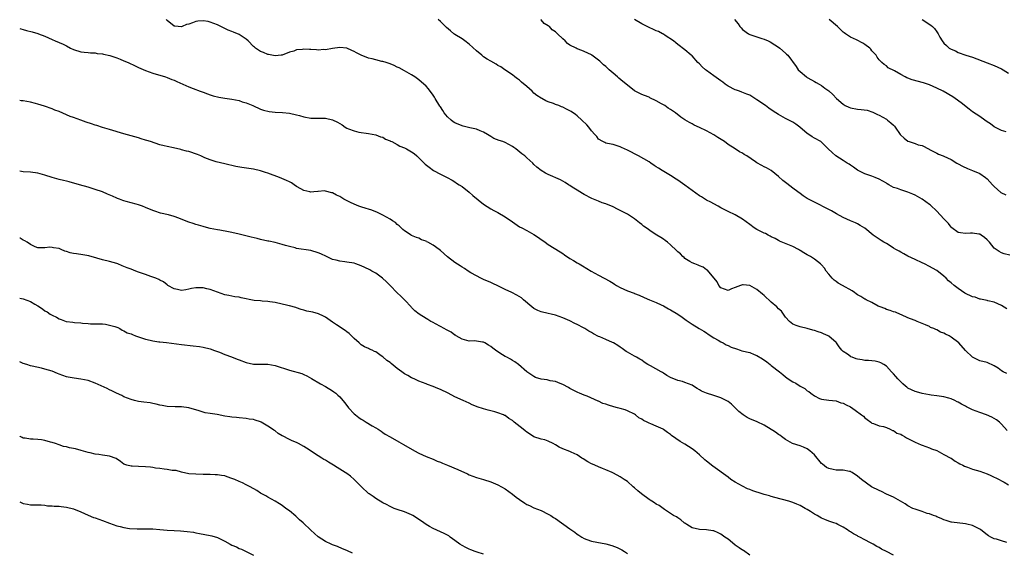
# Model space of a CAD drawing. Units: inches. Extents: x 2619000 to 2621830, y 1530000 to 1533000.
# Drawn here: x 2619000 to 2619274, y 1532681 to 1532829 of the extents above; entities that cross this region are included whole.
import ezdxf

# ---------------------------------------------------------------- set-up
doc = ezdxf.new("R2010")
doc.units = ezdxf.units.IN
doc.header["$MEASUREMENT"] = 0
doc.layers.add('LD26191530_10ft', color=254, linetype='Continuous')

msp = doc.modelspace()

# ---------------------------------------------------------------- linework, layer by layer
at = {"layer": 'LD26191530_10ft'}
for points, elevation in [([(2619274.63, 1532714.63), (2619273, 1532716.45), (2619272.43, 1532717), (2619271.64, 1532717.64), (2619271, 1532717.96), (2619270.33, 1532718.33), (2619268.82, 1532719), (2619267, 1532719.61), (2619265.97, 1532720.03), (2619265, 1532720.37), (2619263.25, 1532721.25), (2619263, 1532721.39), (2619261.93, 1532721.93), (2619261, 1532722.51), (2619260.66, 1532722.66), (2619260.02, 1532723), (2619259, 1532723.5), (2619258.35, 1532723.65), (2619257, 1532724.02), (2619255, 1532724.26), (2619253.48, 1532724.52), (2619253, 1532724.55), (2619251, 1532724.97), (2619249.37, 1532725.37), (2619249, 1532725.5), (2619247.97, 1532725.97), (2619247, 1532726.47), (2619246.7, 1532726.7), (2619246.29, 1532727), (2619245.63, 1532727.63), (2619245, 1532728.19), (2619244.22, 1532729), (2619243.67, 1532729.67), (2619243, 1532730.37), (2619242.47, 1532731), (2619241, 1532732.55), (2619240.34, 1532733), (2619239.5, 1532733.5), (2619239, 1532733.7), (2619237.92, 1532733.92), (2619237, 1532734.02), (2619236.08, 1532734.08), (2619235, 1532734.13), (2619234.26, 1532734.26), (2619233, 1532734.5), (2619232.62, 1532734.62), (2619231.54, 1532735), (2619231.16, 1532735.15), (2619231, 1532735.24), (2619230.16, 1532735.84), (2619229, 1532736.61), (2619228.61, 1532737), (2619227.9, 1532737.9), (2619227.12, 1532739), (2619227, 1532739.13), (2619225, 1532740.89), (2619224.8, 1532741), (2619223.55, 1532741.55), (2619223, 1532741.78), (2619222.06, 1532742.06), (2619221, 1532742.44), (2619220.54, 1532742.54), (2619219, 1532742.99), (2619217, 1532743.51), (2619215.9, 1532743.9), (2619215, 1532744.26), (2619214.06, 1532745), (2619213, 1532746.15), (2619212.43, 1532747), (2619211.8, 1532747.8), (2619211, 1532748.52), (2619210.54, 1532749), (2619209, 1532750.3), (2619207, 1532752.18), (2619206.55, 1532752.55), (2619205, 1532753.88), (2619203, 1532754.97), (2619201.16, 1532755.16), (2619201, 1532755.19), (2619200.48, 1532755), (2619199, 1532754.41), (2619197.95, 1532754.05), (2619197, 1532753.59), (2619195, 1532754.35), (2619194.45, 1532755), (2619193.98, 1532755.98), (2619193.09, 1532757), (2619193, 1532757.15), (2619191.23, 1532759.23), (2619191, 1532759.38), (2619190.07, 1532760.07), (2619189, 1532760.45), (2619188.67, 1532760.67), (2619187.74, 1532761), (2619187, 1532761.31), (2619186.35, 1532761.64), (2619185, 1532762.47), (2619184.74, 1532762.74), (2619184.42, 1532763), (2619183.75, 1532763.75), (2619183, 1532764.3), (2619182.69, 1532764.69), (2619181, 1532766.31), (2619180.16, 1532767), (2619179.54, 1532767.54), (2619179, 1532767.85), (2619178.31, 1532768.31), (2619177.18, 1532769), (2619175.84, 1532769.84), (2619174.18, 1532771), (2619173.5, 1532771.5), (2619173, 1532771.98), (2619172.38, 1532772.38), (2619171, 1532773.53), (2619169, 1532774.8), (2619168.66, 1532775), (2619167.56, 1532775.56), (2619166.22, 1532776.22), (2619165, 1532776.85), (2619163, 1532777.66), (2619161.98, 1532777.98), (2619161, 1532778.4), (2619159.14, 1532779.14), (2619157, 1532780.27), (2619156.55, 1532780.55), (2619155.73, 1532781), (2619155, 1532781.5), (2619153.63, 1532782.37), (2619153, 1532782.79), (2619152.64, 1532783), (2619151.66, 1532783.66), (2619151, 1532784.02), (2619150.39, 1532784.39), (2619147, 1532785.89), (2619146.22, 1532786.22), (2619145, 1532786.95), (2619143.85, 1532787.85), (2619143, 1532788.66), (2619142.68, 1532789), (2619141, 1532790.49), (2619140.47, 1532791), (2619139.62, 1532791.62), (2619138.51, 1532792.51), (2619137.94, 1532793), (2619137.38, 1532793.38), (2619137, 1532793.67), (2619135, 1532794.77), (2619134.35, 1532795), (2619133.32, 1532795.32), (2619131.89, 1532795.89), (2619131, 1532796.38), (2619130.08, 1532797), (2619129, 1532797.65), (2619128.02, 1532797.98), (2619127, 1532798.44), (2619125.21, 1532798.79), (2619123.31, 1532799.31), (2619123, 1532799.37), (2619121, 1532800.26), (2619120.53, 1532800.53), (2619119.96, 1532801), (2619119, 1532801.87), (2619118.05, 1532803), (2619117.63, 1532803.63), (2619117, 1532804.65), (2619116.84, 1532804.84), (2619115.51, 1532807), (2619115.36, 1532807.36), (2619115, 1532807.92), (2619114.53, 1532808.53), (2619114.14, 1532809), (2619113.66, 1532809.66), (2619113, 1532810.4), (2619111, 1532812.2), (2619109.84, 1532813), (2619109, 1532813.57), (2619107, 1532814.69), (2619105.51, 1532815.51), (2619105, 1532815.74), (2619104.18, 1532816.18), (2619103, 1532816.62), (2619102.74, 1532816.74), (2619101.91, 1532817), (2619101, 1532817.24), (2619100.72, 1532817.28), (2619099, 1532817.7), (2619097.98, 1532817.98), (2619097, 1532818.22), (2619095, 1532819), (2619093.66, 1532819.66), (2619093, 1532820.1), (2619092.34, 1532820.34), (2619091, 1532820.98), (2619089, 1532821.2), (2619086.94, 1532820.94), (2619085, 1532820.57), (2619084.59, 1532820.59), (2619083, 1532820.46), (2619082.52, 1532820.52), (2619081, 1532820.59), (2619080.6, 1532820.6), (2619079, 1532820.71), (2619078.64, 1532820.64), (2619077, 1532820.52), (2619076.2, 1532820.2), (2619075, 1532819.85), (2619073, 1532819.04), (2619072.71, 1532819), (2619071, 1532818.87), (2619070.08, 1532819), (2619069.2, 1532819.2), (2619069, 1532819.21), (2619067.76, 1532819.76), (2619067, 1532820.04), (2619066.39, 1532820.39), (2619065.55, 1532821), (2619065.27, 1532821.27), (2619065, 1532821.5), (2619063.49, 1532823), (2619063, 1532823.47), (2619061, 1532824.75), (2619059.41, 1532825.41), (2619059, 1532825.59), (2619057.97, 1532825.97), (2619057, 1532826.5), (2619056.64, 1532826.64), (2619055, 1532827.47), (2619053, 1532828.24), (2619052.39, 1532828.39), (2619051, 1532828.61), (2619049.54, 1532828.46), (2619049, 1532828.41), (2619048.01, 1532828.01), (2619047, 1532827.69), (2619046.4, 1532827.6), (2619045.2, 1532827), (2619045, 1532826.94), (2619044.08, 1532827), (2619043.11, 1532827.11), (2619043, 1532827.14), (2619041, 1532828.71), (2619040.72, 1532829)], 9300), ([(2619274.5, 1532730.5), (2619273.49, 1532731), (2619273, 1532731.27), (2619272.05, 1532731.95), (2619271, 1532732.66), (2619269, 1532733.56), (2619267, 1532734.06), (2619265, 1532735.01), (2619263, 1532736.9), (2619261.13, 1532739), (2619259, 1532740.65), (2619258.43, 1532741), (2619257.46, 1532741.46), (2619257, 1532741.71), (2619256.03, 1532742.03), (2619255, 1532742.68), (2619254.73, 1532742.72), (2619254.18, 1532743), (2619253.32, 1532743.32), (2619253, 1532743.58), (2619251.93, 1532744.07), (2619251, 1532744.41), (2619249.61, 1532745), (2619249, 1532745.21), (2619247.73, 1532745.73), (2619247, 1532746), (2619245.17, 1532746.83), (2619244.95, 1532746.95), (2619243.55, 1532747.55), (2619243, 1532747.69), (2619242.06, 1532748.06), (2619241, 1532748.33), (2619240.54, 1532748.54), (2619239.27, 1532749), (2619238.75, 1532749.25), (2619237, 1532750.22), (2619235.35, 1532751), (2619235.14, 1532751.14), (2619235, 1532751.2), (2619233.93, 1532751.93), (2619233, 1532752.42), (2619232.65, 1532752.65), (2619232.12, 1532753), (2619231.52, 1532753.52), (2619228.85, 1532755), (2619227.64, 1532755.64), (2619227, 1532756.05), (2619226.45, 1532756.45), (2619225.95, 1532757), (2619225, 1532758.11), (2619224.3, 1532759), (2619223.76, 1532759.76), (2619223, 1532760.72), (2619222.7, 1532761), (2619221, 1532762.32), (2619219.95, 1532763), (2619219.33, 1532763.33), (2619219, 1532763.55), (2619218.02, 1532764.02), (2619217, 1532764.76), (2619216.83, 1532764.83), (2619216.56, 1532765), (2619215, 1532765.8), (2619213.6, 1532766.4), (2619211.31, 1532767.31), (2619211, 1532767.46), (2619210.04, 1532768.04), (2619209, 1532768.52), (2619208.71, 1532768.71), (2619208.1, 1532769), (2619207.4, 1532769.4), (2619207, 1532769.56), (2619205.92, 1532770.08), (2619205, 1532770.56), (2619204.27, 1532771), (2619203, 1532771.91), (2619201, 1532773.44), (2619199, 1532774.64), (2619197, 1532775.59), (2619195, 1532776.59), (2619194.26, 1532777), (2619193, 1532777.68), (2619192.17, 1532778.17), (2619191, 1532778.75), (2619189.63, 1532779.63), (2619189, 1532779.96), (2619187, 1532781.39), (2619185, 1532782.87), (2619183, 1532784.28), (2619182.53, 1532784.53), (2619181, 1532785.54), (2619179.55, 1532786.45), (2619178.65, 1532787), (2619177.6, 1532787.6), (2619177, 1532788.03), (2619176.4, 1532788.4), (2619175.54, 1532789), (2619175, 1532789.33), (2619172.07, 1532791), (2619169, 1532792.6), (2619167.34, 1532793.34), (2619167, 1532793.52), (2619166.18, 1532793.82), (2619165, 1532794.16), (2619163.5, 1532794.5), (2619163, 1532794.59), (2619162.73, 1532794.73), (2619162.12, 1532795), (2619161, 1532795.71), (2619160.46, 1532796.46), (2619159.92, 1532797), (2619159, 1532797.99), (2619158.24, 1532799), (2619157.67, 1532799.67), (2619156.36, 1532801), (2619155, 1532802.21), (2619154.52, 1532802.52), (2619153.34, 1532803.34), (2619153, 1532803.6), (2619152.03, 1532804.03), (2619151, 1532804.61), (2619150.7, 1532804.7), (2619149.96, 1532805), (2619149, 1532805.34), (2619148.43, 1532805.57), (2619147, 1532806.05), (2619146.34, 1532806.34), (2619145.17, 1532807), (2619145, 1532807.08), (2619143.85, 1532807.85), (2619143, 1532808.5), (2619142.47, 1532809), (2619141, 1532810.3), (2619139.54, 1532811.54), (2619139, 1532812.07), (2619138.45, 1532812.45), (2619137.71, 1532813), (2619137, 1532813.57), (2619134.94, 1532815), (2619133.79, 1532815.78), (2619133, 1532816.19), (2619132.51, 1532816.51), (2619131, 1532817.34), (2619129.97, 1532817.97), (2619129, 1532818.61), (2619128.51, 1532819), (2619127, 1532820.29), (2619125, 1532822.14), (2619123.82, 1532823), (2619123, 1532823.56), (2619121, 1532824.8), (2619120.73, 1532825), (2619119.78, 1532825.78), (2619118.73, 1532826.73), (2619117, 1532828.43), (2619116.36, 1532829)], 9310), ([(2619274.52, 1532748.52), (2619273, 1532749.45), (2619271, 1532750.37), (2619269.25, 1532750.75), (2619269, 1532750.82), (2619267.19, 1532751.19), (2619267, 1532751.22), (2619265.69, 1532751.69), (2619265, 1532751.87), (2619262.87, 1532752.87), (2619261, 1532754.13), (2619259.85, 1532755), (2619259, 1532755.76), (2619258.31, 1532756.31), (2619257.61, 1532757), (2619257, 1532757.56), (2619255, 1532759.12), (2619253.8, 1532759.8), (2619253, 1532760.3), (2619251.64, 1532761), (2619251, 1532761.31), (2619249, 1532762.22), (2619247, 1532763.18), (2619245.83, 1532763.83), (2619245, 1532764.24), (2619244.52, 1532764.52), (2619243.65, 1532765), (2619243, 1532765.39), (2619242.02, 1532766.02), (2619241, 1532766.63), (2619240.33, 1532767), (2619239.53, 1532767.53), (2619239, 1532767.86), (2619237.31, 1532769), (2619235, 1532770.91), (2619233.71, 1532771.71), (2619233, 1532772.1), (2619232.39, 1532772.39), (2619231, 1532772.96), (2619229, 1532773.88), (2619227.1, 1532774.9), (2619225.73, 1532775.73), (2619225, 1532776.09), (2619221, 1532778.15), (2619219, 1532779.21), (2619217.91, 1532779.91), (2619217, 1532780.53), (2619216.4, 1532781), (2619215, 1532782.03), (2619213.32, 1532783.32), (2619212.22, 1532784.22), (2619211, 1532785.31), (2619208.93, 1532786.93), (2619207.68, 1532787.68), (2619207, 1532788), (2619206.34, 1532788.34), (2619205, 1532789.11), (2619204.61, 1532789.39), (2619202.18, 1532791), (2619201.46, 1532791.46), (2619201, 1532791.8), (2619200.2, 1532792.2), (2619198.97, 1532793), (2619197, 1532794.2), (2619195.95, 1532795), (2619194.18, 1532796.18), (2619193, 1532796.93), (2619191, 1532798.01), (2619189.08, 1532798.93), (2619187.6, 1532799.6), (2619187, 1532799.92), (2619186.27, 1532800.27), (2619185, 1532801.04), (2619183.84, 1532801.84), (2619182.37, 1532803), (2619181.54, 1532803.54), (2619181, 1532803.92), (2619180.32, 1532804.32), (2619179.37, 1532805), (2619178.47, 1532805.53), (2619177, 1532806.33), (2619175.21, 1532807.21), (2619175, 1532807.34), (2619173.79, 1532807.79), (2619173, 1532808.11), (2619171, 1532809.16), (2619169, 1532810.74), (2619167.76, 1532811.76), (2619166.62, 1532812.62), (2619166.2, 1532813), (2619165, 1532814.03), (2619163.92, 1532815), (2619163.44, 1532815.44), (2619163, 1532815.92), (2619162.39, 1532816.39), (2619161.74, 1532817), (2619161.34, 1532817.34), (2619161, 1532817.69), (2619159.14, 1532819), (2619159, 1532819.1), (2619157, 1532820.05), (2619156.34, 1532820.34), (2619155, 1532820.85), (2619154.74, 1532821), (2619153, 1532821.86), (2619152.31, 1532822.31), (2619151.72, 1532823), (2619151, 1532823.6), (2619149.57, 1532825), (2619149.24, 1532825.24), (2619149, 1532825.52), (2619148.08, 1532826.08), (2619147.29, 1532827), (2619147, 1532827.22), (2619145.89, 1532827.89), (2619145, 1532828.9), (2619144.89, 1532829)], 9320), ([(2619275.37, 1532763.37), (2619273.8, 1532763.8), (2619273, 1532764.07), (2619272.4, 1532764.4), (2619271.5, 1532765), (2619271, 1532765.38), (2619269.65, 1532767), (2619269, 1532767.71), (2619268.32, 1532768.32), (2619267.39, 1532769), (2619267, 1532769.23), (2619266.71, 1532769.29), (2619265, 1532769.56), (2619264.44, 1532769.56), (2619263, 1532769.42), (2619261.63, 1532769.63), (2619261, 1532769.75), (2619259.23, 1532771), (2619259, 1532771.2), (2619258.25, 1532772.25), (2619257, 1532773.54), (2619255, 1532775.65), (2619253.28, 1532777.28), (2619253, 1532777.51), (2619250.95, 1532779), (2619249, 1532780.07), (2619248.34, 1532780.34), (2619247, 1532780.95), (2619245, 1532781.55), (2619244.08, 1532781.92), (2619243, 1532782.28), (2619241.69, 1532783), (2619241.25, 1532783.25), (2619241, 1532783.43), (2619239, 1532784.56), (2619237.87, 1532785), (2619237, 1532785.36), (2619235, 1532786.07), (2619233, 1532787.02), (2619231.88, 1532787.88), (2619231, 1532788.44), (2619230.7, 1532788.7), (2619230.11, 1532789), (2619229, 1532789.76), (2619226.95, 1532791), (2619225.93, 1532791.93), (2619224.86, 1532793), (2619223.92, 1532793.92), (2619223, 1532794.8), (2619222.77, 1532795), (2619221, 1532795.97), (2619220.33, 1532796.33), (2619219.46, 1532797), (2619219, 1532797.28), (2619216.9, 1532799), (2619215.81, 1532799.81), (2619215, 1532800.39), (2619214.61, 1532800.61), (2619213, 1532801.42), (2619211, 1532802.51), (2619210.28, 1532803), (2619209, 1532803.84), (2619208.32, 1532804.32), (2619207.38, 1532805), (2619205, 1532806.64), (2619204.4, 1532807), (2619203, 1532807.88), (2619202.23, 1532808.23), (2619200.78, 1532808.78), (2619200.12, 1532809), (2619199.31, 1532809.31), (2619199, 1532809.41), (2619197, 1532810.42), (2619196.18, 1532811), (2619195.52, 1532811.52), (2619195, 1532811.86), (2619194.37, 1532812.37), (2619193, 1532813.33), (2619191, 1532814.78), (2619190.73, 1532815), (2619189.82, 1532815.82), (2619189, 1532816.65), (2619188.62, 1532817), (2619187, 1532818.82), (2619186.76, 1532819), (2619185, 1532820.53), (2619183, 1532822), (2619182.47, 1532822.47), (2619181.85, 1532823), (2619179.48, 1532824.52), (2619179, 1532824.85), (2619178.73, 1532825), (2619177.6, 1532825.6), (2619177, 1532825.82), (2619176.21, 1532826.21), (2619175, 1532826.7), (2619173, 1532827.73), (2619171, 1532828.92)], 9330), ([(2619198.78, 1532829), (2619199.75, 1532827.75), (2619200.24, 1532827), (2619200.6, 1532826.6), (2619201, 1532826.21), (2619202.7, 1532825), (2619203, 1532824.83), (2619203.28, 1532824.72), (2619205, 1532824.17), (2619206.33, 1532823.67), (2619207, 1532823.51), (2619208.17, 1532823), (2619208.73, 1532822.73), (2619209.95, 1532821.95), (2619211, 1532821.3), (2619211.41, 1532821), (2619213, 1532819.57), (2619213.28, 1532819.28), (2619213.57, 1532819), (2619215.88, 1532815.88), (2619216.52, 1532815), (2619217, 1532814.48), (2619218.79, 1532813), (2619219, 1532812.85), (2619220.19, 1532812.19), (2619221, 1532811.76), (2619221.44, 1532811.44), (2619222.32, 1532811), (2619223, 1532810.6), (2619223.89, 1532809.89), (2619225, 1532809.12), (2619226.08, 1532808.08), (2619227.1, 1532807), (2619229, 1532805.38), (2619229.58, 1532805), (2619230.57, 1532804.57), (2619231, 1532804.41), (2619233, 1532804.06), (2619233.97, 1532803.97), (2619235.7, 1532803.7), (2619237.22, 1532803.22), (2619238.58, 1532802.58), (2619239, 1532802.31), (2619241, 1532801.2), (2619241.3, 1532801), (2619242.23, 1532800.23), (2619243, 1532799.54), (2619243.25, 1532799.25), (2619243.43, 1532799), (2619244.84, 1532797), (2619244.91, 1532796.91), (2619245.92, 1532795.92), (2619247, 1532795.13), (2619247.36, 1532795), (2619249, 1532794.47), (2619249.86, 1532794.14), (2619251, 1532793.88), (2619252.88, 1532792.88), (2619253, 1532792.79), (2619255, 1532791.75), (2619255.5, 1532791.5), (2619256.76, 1532791), (2619257, 1532790.92), (2619259, 1532789.99), (2619260.6, 1532789), (2619261, 1532788.79), (2619262.13, 1532788.13), (2619263.53, 1532787.53), (2619265, 1532786.99), (2619267, 1532786.11), (2619268.61, 1532785), (2619269, 1532784.67), (2619270.51, 1532783), (2619271, 1532782.53), (2619272.88, 1532780.88), (2619274.19, 1532780.19)], 9340), ([(2619274.29, 1532797.71), (2619273, 1532798.11), (2619271, 1532799.1), (2619269.93, 1532799.93), (2619269, 1532800.54), (2619268.35, 1532801), (2619267, 1532802), (2619265, 1532803.32), (2619264.04, 1532804.04), (2619261.8, 1532805.8), (2619260.13, 1532807), (2619259.46, 1532807.46), (2619256.83, 1532809), (2619255, 1532809.9), (2619253, 1532810.76), (2619251.32, 1532811.32), (2619248.19, 1532812.19), (2619247, 1532812.66), (2619246.74, 1532812.74), (2619246.22, 1532813), (2619245, 1532813.69), (2619243.31, 1532814.69), (2619241.55, 1532815.55), (2619241, 1532816.1), (2619240.42, 1532816.42), (2619239.72, 1532817), (2619239, 1532817.74), (2619238.47, 1532818.47), (2619238.19, 1532819), (2619237.6, 1532819.6), (2619237, 1532820.29), (2619236.7, 1532820.7), (2619236.4, 1532821), (2619235, 1532822.04), (2619234.42, 1532822.42), (2619232.73, 1532823.27), (2619231, 1532824.06), (2619229.6, 1532825), (2619229.25, 1532825.25), (2619229, 1532825.45), (2619227.46, 1532827), (2619225.13, 1532829)], 9350), ([(2619251, 1532828.98), (2619253.36, 1532827.36), (2619253.8, 1532827), (2619254.42, 1532826.42), (2619255, 1532825.57), (2619255.26, 1532825.26), (2619255.43, 1532825), (2619255.91, 1532824.09), (2619256.54, 1532823), (2619257, 1532822.4), (2619257.73, 1532821.73), (2619258.49, 1532821), (2619258.82, 1532820.82), (2619259, 1532820.7), (2619260.22, 1532820.22), (2619261, 1532819.8), (2619263.09, 1532819.09), (2619265, 1532818.52), (2619269, 1532816.9), (2619271, 1532816.13), (2619273, 1532815.26), (2619273.53, 1532815), (2619275, 1532814.08)], 9360), ([(2619000, 1532826.49), (2619000.36, 1532826.36), (2619001, 1532826.15), (2619001.91, 1532825.91), (2619003.51, 1532825.51), (2619005, 1532825.09), (2619005.24, 1532825), (2619007, 1532824.3), (2619009, 1532823.36), (2619009.83, 1532823), (2619011, 1532822.53), (2619012.06, 1532822.06), (2619013, 1532821.6), (2619014.1, 1532821), (2619015, 1532820.61), (2619017, 1532820.01), (2619017.92, 1532819.92), (2619019, 1532819.74), (2619019.72, 1532819.72), (2619021, 1532819.65), (2619021.55, 1532819.55), (2619023, 1532819.44), (2619023.31, 1532819.31), (2619025.05, 1532818.95), (2619027, 1532818.27), (2619027.93, 1532817.93), (2619029, 1532817.49), (2619030.14, 1532817), (2619032.09, 1532816.09), (2619033, 1532815.65), (2619035, 1532814.74), (2619037, 1532814.02), (2619040.59, 1532813), (2619041, 1532812.87), (2619042.31, 1532812.31), (2619043, 1532812.05), (2619043.69, 1532811.69), (2619045.36, 1532811), (2619047, 1532810.26), (2619048.25, 1532809.75), (2619050.23, 1532809), (2619051, 1532808.75), (2619052.25, 1532808.25), (2619053, 1532808.04), (2619053.76, 1532807.76), (2619055.37, 1532807.37), (2619057, 1532807.06), (2619059, 1532806.78), (2619061, 1532806.4), (2619061.91, 1532806.09), (2619063, 1532805.74), (2619064.79, 1532805), (2619067, 1532804.05), (2619067.78, 1532803.78), (2619069.4, 1532803.4), (2619071, 1532803.21), (2619073.07, 1532803.07), (2619075, 1532802.87), (2619077, 1532802.45), (2619077.77, 1532802.23), (2619079, 1532801.92), (2619081, 1532801.55), (2619082.47, 1532801.53), (2619083.48, 1532801.48), (2619085, 1532801.48), (2619087, 1532801.09), (2619088.42, 1532800.42), (2619089, 1532800.03), (2619089.65, 1532799.65), (2619090.54, 1532799), (2619091, 1532798.73), (2619091.46, 1532798.54), (2619093, 1532797.97), (2619094.35, 1532797.65), (2619097, 1532797.23), (2619099, 1532796.88), (2619100.35, 1532796.35), (2619101, 1532796.2), (2619101.72, 1532795.72), (2619103, 1532795.26), (2619103.15, 1532795.15), (2619103.49, 1532795), (2619105, 1532794.18), (2619105.75, 1532793.75), (2619107, 1532793.26), (2619107.58, 1532793), (2619109, 1532792.14), (2619109.66, 1532791.66), (2619110.47, 1532791), (2619111, 1532790.53), (2619112.5, 1532789), (2619112.76, 1532788.76), (2619113.87, 1532787.87), (2619115.1, 1532787), (2619117, 1532785.92), (2619118.91, 1532785), (2619120.25, 1532784.25), (2619121, 1532783.82), (2619121.48, 1532783.48), (2619122.22, 1532783), (2619123, 1532782.47), (2619125, 1532780.9), (2619125.99, 1532779.99), (2619129, 1532777.6), (2619131, 1532776.34), (2619131.85, 1532775.85), (2619133, 1532775.24), (2619135, 1532774.05), (2619137, 1532772.67), (2619139, 1532771.34), (2619139.61, 1532771), (2619141, 1532770.26), (2619143, 1532769.13), (2619144.31, 1532768.31), (2619145, 1532767.79), (2619145.48, 1532767.48), (2619146.09, 1532767), (2619147, 1532766.39), (2619150.34, 1532764.34), (2619151, 1532763.86), (2619151.53, 1532763.53), (2619153, 1532762.51), (2619153.96, 1532761.96), (2619155, 1532761.29), (2619155.54, 1532761), (2619156.47, 1532760.47), (2619157.69, 1532759.69), (2619158.93, 1532759), (2619161, 1532757.89), (2619162.57, 1532757), (2619164.14, 1532756.14), (2619165, 1532755.59), (2619165.38, 1532755.38), (2619165.98, 1532755), (2619167, 1532754.38), (2619169, 1532753.47), (2619170.84, 1532752.84), (2619171, 1532752.77), (2619172.27, 1532752.27), (2619173.63, 1532751.63), (2619175.12, 1532751), (2619177, 1532750.24), (2619178.4, 1532749.6), (2619179, 1532749.3), (2619180.45, 1532748.45), (2619181, 1532748.19), (2619182.99, 1532747), (2619184.21, 1532746.21), (2619185, 1532745.58), (2619185.36, 1532745.36), (2619185.85, 1532745), (2619187, 1532744.22), (2619188.93, 1532743), (2619190.26, 1532742.26), (2619191, 1532741.78), (2619191.45, 1532741.45), (2619193, 1532740.41), (2619194.25, 1532739.75), (2619195, 1532739.31), (2619195.62, 1532739), (2619196.46, 1532738.46), (2619197, 1532738.32), (2619197.82, 1532737.82), (2619199.32, 1532737.32), (2619200.39, 1532737), (2619200.85, 1532736.85), (2619203, 1532736.33), (2619204.22, 1532735.78), (2619205, 1532735.51), (2619206.55, 1532734.55), (2619207.74, 1532733.74), (2619208.68, 1532733), (2619209, 1532732.77), (2619211.26, 1532731), (2619212.25, 1532730.25), (2619213, 1532729.56), (2619213.33, 1532729.33), (2619213.74, 1532729), (2619215, 1532728.2), (2619215.8, 1532727.8), (2619217.04, 1532727), (2619218.31, 1532726.31), (2619219, 1532725.68), (2619219.46, 1532725.46), (2619219.99, 1532725), (2619221, 1532724.27), (2619222.42, 1532723.58), (2619223, 1532723.35), (2619225, 1532723.06), (2619227, 1532722.87), (2619228.36, 1532722.36), (2619229, 1532722.23), (2619229.78, 1532721.78), (2619231, 1532721.2), (2619232.35, 1532720.35), (2619234.13, 1532719), (2619234.6, 1532718.6), (2619235, 1532718.16), (2619235.68, 1532717.67), (2619236.68, 1532717), (2619237, 1532716.72), (2619237.41, 1532716.59), (2619239, 1532715.99), (2619240.24, 1532715.76), (2619241, 1532715.46), (2619242.09, 1532715), (2619242.67, 1532714.67), (2619243, 1532714.63), (2619243.95, 1532713.95), (2619245, 1532713.59), (2619245.36, 1532713.36), (2619246.09, 1532713), (2619246.63, 1532712.63), (2619247, 1532712.47), (2619249, 1532711.39), (2619250.69, 1532710.69), (2619251, 1532710.54), (2619253, 1532709.84), (2619253.57, 1532709.57), (2619255, 1532709.07), (2619257, 1532708.02), (2619258.89, 1532707), (2619259, 1532706.94), (2619260.1, 1532706.1), (2619261, 1532705.67), (2619261.4, 1532705.4), (2619262.23, 1532705), (2619262.7, 1532704.7), (2619263.58, 1532704.42), (2619265, 1532703.89), (2619267, 1532703.32), (2619267.98, 1532703), (2619269, 1532702.6), (2619270.09, 1532702.09), (2619271, 1532701.71), (2619271.44, 1532701.44), (2619272.36, 1532701), (2619273, 1532700.64), (2619273.75, 1532700.25), (2619275, 1532699.52)], 9290), ([(2619274.54, 1532683.46), (2619273, 1532683.99), (2619271.62, 1532684.38), (2619271, 1532684.54), (2619270.02, 1532685), (2619269.37, 1532685.37), (2619269, 1532685.62), (2619267.29, 1532687), (2619267, 1532687.2), (2619266.63, 1532687.37), (2619265, 1532688.2), (2619263.41, 1532688.59), (2619263, 1532688.71), (2619259.16, 1532689.16), (2619259, 1532689.19), (2619257.61, 1532689.61), (2619257, 1532689.83), (2619256.2, 1532690.2), (2619255, 1532690.67), (2619254.78, 1532690.78), (2619254.1, 1532691), (2619253, 1532691.43), (2619252.39, 1532691.61), (2619251, 1532692.1), (2619249, 1532692.77), (2619248.39, 1532693), (2619247, 1532693.74), (2619246.25, 1532694.25), (2619243, 1532696.08), (2619241.07, 1532696.93), (2619239.67, 1532697.67), (2619239, 1532697.92), (2619236.86, 1532699), (2619234.07, 1532701), (2619233, 1532701.94), (2619231.45, 1532703), (2619231.15, 1532703.15), (2619231, 1532703.21), (2619230.76, 1532703.24), (2619229, 1532703.58), (2619228.42, 1532703.58), (2619227, 1532703.63), (2619226.19, 1532703.81), (2619225, 1532704.05), (2619224.4, 1532704.4), (2619223.25, 1532705.25), (2619223, 1532705.5), (2619221, 1532707.84), (2619219.7, 1532709), (2619219, 1532709.54), (2619217.99, 1532709.99), (2619217, 1532710.38), (2619214.93, 1532711), (2619213, 1532712.13), (2619211.81, 1532713), (2619211.36, 1532713.36), (2619211, 1532713.56), (2619210.2, 1532714.2), (2619207, 1532716.17), (2619205.06, 1532717.06), (2619203, 1532717.92), (2619202.27, 1532718.27), (2619201.19, 1532719), (2619199.98, 1532719.98), (2619199, 1532720.96), (2619197.93, 1532721.93), (2619197, 1532722.7), (2619196.5, 1532723), (2619195, 1532723.73), (2619193, 1532724.35), (2619191.02, 1532725.02), (2619189.6, 1532725.6), (2619189, 1532726), (2619188.35, 1532726.35), (2619187.38, 1532727), (2619187, 1532727.23), (2619185, 1532728.03), (2619184.27, 1532728.27), (2619183, 1532728.55), (2619181, 1532729.39), (2619179.99, 1532729.99), (2619179, 1532730.63), (2619178.75, 1532730.75), (2619178.36, 1532731), (2619175.41, 1532732.59), (2619175, 1532732.79), (2619174.65, 1532733), (2619173.65, 1532733.65), (2619173, 1532734.17), (2619172.46, 1532734.46), (2619171.55, 1532735), (2619171, 1532735.35), (2619169, 1532736.42), (2619168.65, 1532736.65), (2619167.49, 1532737.49), (2619167, 1532737.79), (2619166.29, 1532738.29), (2619165.15, 1532739), (2619164.86, 1532739.14), (2619163, 1532739.96), (2619161.31, 1532740.69), (2619161, 1532740.81), (2619159.52, 1532741.52), (2619159, 1532741.87), (2619158.25, 1532742.25), (2619157.14, 1532743), (2619156.81, 1532743.19), (2619155, 1532744.15), (2619154.38, 1532744.38), (2619153, 1532745.13), (2619151, 1532746.01), (2619149, 1532746.71), (2619147.78, 1532747), (2619147, 1532747.16), (2619145, 1532747.62), (2619144.05, 1532748.05), (2619143, 1532748.56), (2619142.44, 1532749), (2619140.13, 1532751), (2619139.51, 1532751.51), (2619138.29, 1532752.29), (2619136.84, 1532753), (2619135, 1532753.87), (2619133, 1532754.89), (2619131.57, 1532755.57), (2619131, 1532755.84), (2619129, 1532756.65), (2619128.77, 1532756.77), (2619128.22, 1532757), (2619127, 1532757.65), (2619125.48, 1532758.52), (2619124.7, 1532759), (2619123.69, 1532759.69), (2619123, 1532760.05), (2619122.47, 1532760.47), (2619121, 1532761.37), (2619119, 1532762.93), (2619117, 1532764.71), (2619116.64, 1532765), (2619115, 1532766.16), (2619113.51, 1532767), (2619113.17, 1532767.17), (2619113, 1532767.31), (2619111.72, 1532767.72), (2619111, 1532768.18), (2619110.37, 1532768.37), (2619109, 1532768.92), (2619108.86, 1532769), (2619107, 1532770.16), (2619106.59, 1532770.59), (2619105.53, 1532771.53), (2619105, 1532771.95), (2619104.47, 1532772.47), (2619103.71, 1532773), (2619103, 1532773.47), (2619102, 1532774), (2619101, 1532774.58), (2619099.36, 1532775.36), (2619099, 1532775.48), (2619097.91, 1532775.91), (2619097, 1532776.17), (2619096.37, 1532776.37), (2619094.82, 1532776.82), (2619094.31, 1532777), (2619093, 1532777.56), (2619092.02, 1532778.02), (2619090.14, 1532779), (2619089, 1532779.7), (2619088.11, 1532780.11), (2619087, 1532780.76), (2619086.79, 1532780.79), (2619085, 1532781.26), (2619084.72, 1532781.28), (2619083, 1532781.13), (2619082.87, 1532781.13), (2619081.79, 1532781), (2619081, 1532780.93), (2619080.64, 1532781), (2619079, 1532781.4), (2619078.16, 1532781.84), (2619077, 1532782.54), (2619076.29, 1532783), (2619075.55, 1532783.55), (2619075, 1532783.78), (2619074.23, 1532784.23), (2619072.29, 1532785), (2619069, 1532786.22), (2619068.4, 1532786.4), (2619067, 1532786.89), (2619065, 1532787.32), (2619061.8, 1532787.8), (2619060.12, 1532788.12), (2619057, 1532788.83), (2619054.59, 1532789.41), (2619053, 1532789.92), (2619051.49, 1532790.51), (2619050.33, 1532791), (2619049.41, 1532791.41), (2619047, 1532792.22), (2619046.36, 1532792.36), (2619045, 1532792.75), (2619044.79, 1532792.79), (2619042.73, 1532793.27), (2619041, 1532793.61), (2619040.16, 1532793.84), (2619039, 1532794.11), (2619036.34, 1532795), (2619035.31, 1532795.31), (2619035, 1532795.43), (2619033.76, 1532795.76), (2619033, 1532796.01), (2619029, 1532797.17), (2619025, 1532798.38), (2619023.07, 1532798.93), (2619021.46, 1532799.46), (2619021, 1532799.57), (2619019.96, 1532799.96), (2619018.45, 1532800.45), (2619017, 1532800.99), (2619015, 1532801.68), (2619013.99, 1532801.99), (2619013, 1532802.46), (2619011, 1532803.33), (2619009.78, 1532803.78), (2619009, 1532804.1), (2619006.86, 1532804.86), (2619005, 1532805.45), (2619004.42, 1532805.58), (2619003, 1532805.97), (2619001, 1532806.33), (2619000.38, 1532806.38), (2619000, 1532806.42)], 9280), ([(2619243, 1532679.93), (2619241, 1532681.04), (2619239.68, 1532681.68), (2619239, 1532682.12), (2619238.4, 1532682.4), (2619237.35, 1532683), (2619236.59, 1532683.41), (2619235, 1532684.23), (2619233.65, 1532685), (2619233.2, 1532685.2), (2619233, 1532685.32), (2619231.87, 1532685.87), (2619231, 1532686.5), (2619230.67, 1532686.67), (2619230.19, 1532687), (2619229, 1532687.72), (2619227.48, 1532688.52), (2619227, 1532688.76), (2619226.39, 1532689), (2619225.33, 1532689.33), (2619225, 1532689.47), (2619223.87, 1532689.87), (2619223, 1532690.27), (2619222.52, 1532690.52), (2619221.73, 1532691), (2619221, 1532691.37), (2619219.91, 1532692.09), (2619219, 1532692.65), (2619218.41, 1532693), (2619217.47, 1532693.47), (2619217, 1532693.81), (2619216.12, 1532694.12), (2619215, 1532694.66), (2619214.75, 1532694.75), (2619213.88, 1532695), (2619210.02, 1532695.98), (2619209, 1532696.3), (2619208.49, 1532696.49), (2619207, 1532696.83), (2619206.49, 1532697), (2619205.4, 1532697.4), (2619205, 1532697.46), (2619203.91, 1532697.91), (2619203, 1532698.2), (2619202.43, 1532698.43), (2619201, 1532699.13), (2619199, 1532700.25), (2619197.78, 1532701), (2619197, 1532701.63), (2619192.75, 1532704.75), (2619191, 1532706.08), (2619190.5, 1532706.5), (2619189, 1532707.9), (2619187.73, 1532709), (2619187, 1532709.57), (2619185, 1532710.86), (2619183.63, 1532711.63), (2619181.3, 1532713.3), (2619181, 1532713.54), (2619180.11, 1532714.11), (2619179, 1532714.94), (2619178.9, 1532715), (2619177, 1532715.83), (2619175.48, 1532716.52), (2619175, 1532716.72), (2619174.47, 1532717), (2619173.43, 1532717.43), (2619173, 1532717.78), (2619172.2, 1532718.2), (2619171.28, 1532719), (2619171, 1532719.19), (2619169, 1532720.15), (2619168.36, 1532720.36), (2619167, 1532720.78), (2619166.21, 1532721), (2619165.24, 1532721.24), (2619163.69, 1532721.69), (2619163, 1532721.95), (2619162.2, 1532722.2), (2619161, 1532722.78), (2619160.84, 1532722.84), (2619157.81, 1532724.19), (2619157, 1532724.52), (2619155.7, 1532725), (2619155.21, 1532725.21), (2619153.91, 1532725.91), (2619153, 1532726.35), (2619152.61, 1532726.61), (2619151, 1532727.43), (2619150.31, 1532727.69), (2619149, 1532728.24), (2619147.49, 1532728.51), (2619147, 1532728.64), (2619146.7, 1532728.7), (2619145, 1532728.94), (2619143.43, 1532729.43), (2619143, 1532729.66), (2619142.17, 1532730.18), (2619141.06, 1532731), (2619138.75, 1532733), (2619137.73, 1532733.73), (2619137, 1532734.12), (2619136.46, 1532734.46), (2619135.49, 1532735), (2619135, 1532735.26), (2619134.26, 1532735.74), (2619133, 1532736.5), (2619132.35, 1532737), (2619131.55, 1532737.56), (2619131, 1532738.02), (2619130.37, 1532738.37), (2619129.35, 1532739), (2619129, 1532739.19), (2619128.74, 1532739.26), (2619127, 1532739.53), (2619126.44, 1532739.56), (2619125, 1532739.5), (2619124.36, 1532739.64), (2619123, 1532740.05), (2619121.36, 1532741), (2619121.15, 1532741.15), (2619121, 1532741.21), (2619119.99, 1532741.99), (2619118.68, 1532742.68), (2619118.02, 1532743), (2619117, 1532743.61), (2619115.67, 1532744.33), (2619115, 1532744.66), (2619114.75, 1532744.75), (2619114.29, 1532745), (2619113.48, 1532745.48), (2619113, 1532745.83), (2619111.04, 1532747.04), (2619109.9, 1532747.9), (2619109, 1532748.86), (2619108.89, 1532749), (2619107.06, 1532750.94), (2619106.01, 1532752.01), (2619105, 1532752.98), (2619103, 1532755), (2619101.97, 1532755.97), (2619100.91, 1532757), (2619099, 1532758.39), (2619097.95, 1532759), (2619097.33, 1532759.33), (2619095.98, 1532759.98), (2619095, 1532760.43), (2619093.52, 1532761), (2619093, 1532761.17), (2619091, 1532761.51), (2619090.42, 1532761.58), (2619089, 1532761.72), (2619088, 1532762), (2619087, 1532762.24), (2619085.32, 1532763), (2619083.76, 1532763.76), (2619083, 1532764.1), (2619081, 1532764.7), (2619077, 1532765.31), (2619076.58, 1532765.42), (2619075, 1532765.8), (2619073.87, 1532766.13), (2619073, 1532766.41), (2619071, 1532766.93), (2619069.3, 1532767.3), (2619069, 1532767.35), (2619067, 1532767.79), (2619066.02, 1532768.02), (2619064.41, 1532768.41), (2619061, 1532769.3), (2619059, 1532769.76), (2619058.06, 1532769.94), (2619055.62, 1532770.38), (2619055, 1532770.47), (2619053, 1532770.85), (2619051.29, 1532771.29), (2619051, 1532771.35), (2619049.76, 1532771.76), (2619049, 1532771.92), (2619048.23, 1532772.23), (2619047, 1532772.62), (2619046.72, 1532772.72), (2619044.3, 1532773.7), (2619043, 1532774.16), (2619041.37, 1532774.63), (2619039.12, 1532775.12), (2619037.61, 1532775.61), (2619037, 1532775.85), (2619035, 1532776.7), (2619034.18, 1532777), (2619033, 1532777.4), (2619032.42, 1532777.58), (2619031, 1532777.93), (2619029.63, 1532778.37), (2619029, 1532778.52), (2619028.64, 1532778.64), (2619027.74, 1532779), (2619027.19, 1532779.19), (2619027, 1532779.28), (2619025.79, 1532779.79), (2619024.41, 1532780.41), (2619022.99, 1532780.99), (2619021, 1532781.71), (2619019, 1532782.34), (2619016.61, 1532783), (2619013.78, 1532783.78), (2619013, 1532783.97), (2619012.19, 1532784.19), (2619011, 1532784.47), (2619009, 1532785.02), (2619007, 1532785.68), (2619005, 1532786.25), (2619003, 1532786.53), (2619001, 1532786.63), (2619000, 1532786.74)], 9270), ([(2619203, 1532679.94), (2619201.24, 1532681.24), (2619201, 1532681.37), (2619200.05, 1532682.05), (2619199, 1532682.8), (2619198.87, 1532682.87), (2619197, 1532684.38), (2619196.1, 1532685), (2619195, 1532685.81), (2619194.2, 1532686.2), (2619193, 1532686.71), (2619192.77, 1532686.77), (2619190.98, 1532687.02), (2619189, 1532687.07), (2619187, 1532687.56), (2619185.49, 1532688.51), (2619185, 1532688.83), (2619184.91, 1532688.91), (2619184.76, 1532689), (2619183.83, 1532689.83), (2619183, 1532690.33), (2619182.61, 1532690.61), (2619181.85, 1532691), (2619181, 1532691.58), (2619179.31, 1532692.69), (2619177.81, 1532693.81), (2619177, 1532694.15), (2619176.52, 1532694.52), (2619175.76, 1532695), (2619175.31, 1532695.31), (2619175, 1532695.46), (2619172.87, 1532697), (2619171.88, 1532697.88), (2619171, 1532698.69), (2619170.62, 1532699), (2619169, 1532700.43), (2619168.08, 1532701), (2619167, 1532701.75), (2619166.18, 1532702.18), (2619164.91, 1532702.91), (2619164.73, 1532703), (2619163, 1532703.72), (2619162.11, 1532704.11), (2619161, 1532704.5), (2619159.9, 1532705), (2619159.26, 1532705.26), (2619159, 1532705.39), (2619157.95, 1532705.95), (2619156.73, 1532706.73), (2619156.33, 1532707), (2619155, 1532707.87), (2619153.38, 1532708.62), (2619153, 1532708.81), (2619151, 1532709.59), (2619150.05, 1532710.05), (2619149, 1532710.65), (2619148.34, 1532711), (2619147, 1532711.67), (2619146.01, 1532712.01), (2619145, 1532712.21), (2619143, 1532712.92), (2619141.73, 1532713.73), (2619141, 1532714.23), (2619140.53, 1532714.53), (2619140, 1532715), (2619137.48, 1532717), (2619137, 1532717.42), (2619136, 1532718), (2619135, 1532718.79), (2619134.84, 1532718.84), (2619134.54, 1532719), (2619133, 1532719.6), (2619132.12, 1532719.88), (2619131, 1532720.15), (2619130.26, 1532720.26), (2619129, 1532720.63), (2619127.19, 1532721.19), (2619127, 1532721.3), (2619125.83, 1532721.83), (2619125, 1532722.27), (2619123.36, 1532723), (2619121, 1532724.02), (2619119.19, 1532725), (2619117, 1532726.02), (2619116.3, 1532726.3), (2619115, 1532726.86), (2619113.4, 1532727.4), (2619113, 1532727.59), (2619111.99, 1532728.01), (2619111, 1532728.38), (2619109.68, 1532729), (2619109, 1532729.29), (2619107.91, 1532729.91), (2619107, 1532730.44), (2619106.26, 1532731), (2619105, 1532731.89), (2619103.26, 1532733.26), (2619103, 1532733.52), (2619102.11, 1532734.1), (2619101, 1532735.13), (2619100.55, 1532735.45), (2619099, 1532736.49), (2619098.64, 1532736.64), (2619098.02, 1532737), (2619097.31, 1532737.31), (2619097, 1532737.47), (2619095.92, 1532737.92), (2619095, 1532738.51), (2619094.72, 1532738.71), (2619094.43, 1532739), (2619093, 1532740.26), (2619092.27, 1532741), (2619091.61, 1532741.61), (2619091, 1532742.05), (2619090.48, 1532742.48), (2619088.06, 1532744.06), (2619087, 1532744.82), (2619085.7, 1532745.7), (2619085, 1532746.17), (2619084.48, 1532746.48), (2619083.07, 1532747.07), (2619081.52, 1532747.52), (2619081, 1532747.61), (2619079.87, 1532747.87), (2619079, 1532748.14), (2619078.29, 1532748.29), (2619077, 1532748.78), (2619076.82, 1532748.82), (2619075, 1532749.34), (2619074.54, 1532749.46), (2619071, 1532750.23), (2619069.57, 1532750.43), (2619069, 1532750.54), (2619067.39, 1532750.6), (2619067, 1532750.67), (2619065.17, 1532750.83), (2619061.59, 1532751.59), (2619061, 1532751.77), (2619059.87, 1532751.87), (2619059, 1532752.05), (2619058.16, 1532752.16), (2619057, 1532752.41), (2619055, 1532753.08), (2619053, 1532753.83), (2619052.04, 1532754.04), (2619051, 1532754.3), (2619049.64, 1532754.36), (2619049, 1532754.32), (2619047.82, 1532754.18), (2619047, 1532753.92), (2619046.18, 1532753.82), (2619045, 1532753.58), (2619043.9, 1532753.9), (2619043, 1532754.06), (2619041.23, 1532755), (2619041.1, 1532755.1), (2619041, 1532755.15), (2619039.99, 1532755.99), (2619039, 1532756.44), (2619038.65, 1532756.65), (2619037.87, 1532757), (2619037, 1532757.34), (2619036.49, 1532757.51), (2619035, 1532758.05), (2619033, 1532758.73), (2619032.34, 1532759), (2619031, 1532759.48), (2619029.91, 1532759.91), (2619029, 1532760.29), (2619028.48, 1532760.48), (2619027.31, 1532761), (2619027, 1532761.11), (2619025, 1532761.69), (2619023, 1532762.16), (2619021.42, 1532762.58), (2619019.21, 1532763.21), (2619017.53, 1532763.53), (2619015.76, 1532763.76), (2619015, 1532763.91), (2619014.04, 1532764.04), (2619013, 1532764.48), (2619012.52, 1532764.52), (2619011.52, 1532765), (2619011, 1532765.23), (2619009.41, 1532765.41), (2619009, 1532765.58), (2619008.35, 1532765.65), (2619007, 1532765.43), (2619006.52, 1532765.47), (2619005, 1532765.42), (2619004.27, 1532765.73), (2619003, 1532766.34), (2619002.12, 1532767), (2619001.4, 1532767.4), (2619001, 1532767.56), (2619000.1, 1532768.1), (2619000, 1532768.15)], 9260), ([(2619000, 1532751.47), (2619001, 1532751.28), (2619003, 1532750.5), (2619004.24, 1532749.76), (2619005, 1532749.33), (2619005.48, 1532749), (2619006.42, 1532748.42), (2619007, 1532747.96), (2619007.64, 1532747.64), (2619008.46, 1532747), (2619009, 1532746.69), (2619010.21, 1532746.21), (2619011, 1532745.72), (2619011.55, 1532745.55), (2619012.88, 1532745), (2619013, 1532744.97), (2619014.79, 1532744.79), (2619015.27, 1532744.73), (2619017, 1532744.61), (2619017.48, 1532744.52), (2619019, 1532744.42), (2619019.67, 1532744.33), (2619021, 1532744.34), (2619021.71, 1532744.29), (2619023, 1532744.29), (2619023.82, 1532744.18), (2619025, 1532743.99), (2619026.43, 1532743.57), (2619027, 1532743.38), (2619027.26, 1532743.26), (2619027.86, 1532743), (2619028.53, 1532742.53), (2619029, 1532742.41), (2619029.86, 1532741.86), (2619031, 1532741.49), (2619031.33, 1532741.33), (2619032.17, 1532741), (2619033, 1532740.71), (2619035, 1532740.08), (2619036.26, 1532739.74), (2619037, 1532739.6), (2619038.66, 1532739.34), (2619039, 1532739.32), (2619040.87, 1532739.13), (2619045, 1532738.54), (2619048.24, 1532738.24), (2619050, 1532738), (2619051, 1532737.81), (2619053, 1532737.35), (2619053.24, 1532737.24), (2619053.92, 1532737), (2619055, 1532736.59), (2619055.59, 1532736.41), (2619057, 1532735.77), (2619058.89, 1532735.11), (2619060.49, 1532734.49), (2619061, 1532734.33), (2619063, 1532733.6), (2619065, 1532733.11), (2619067, 1532733.06), (2619069, 1532733.09), (2619071, 1532732.75), (2619075, 1532731.42), (2619078.47, 1532730.47), (2619079, 1532730.22), (2619079.88, 1532729.88), (2619081.15, 1532729.15), (2619083.61, 1532727.61), (2619085, 1532726.87), (2619087, 1532725.69), (2619087.38, 1532725.38), (2619087.9, 1532725), (2619088.49, 1532724.49), (2619089, 1532724.01), (2619089.87, 1532723), (2619090.38, 1532722.38), (2619091.44, 1532721), (2619093, 1532719.29), (2619093.34, 1532719), (2619094.31, 1532718.31), (2619095, 1532717.76), (2619095.5, 1532717.5), (2619096.31, 1532717), (2619098.05, 1532715.95), (2619099, 1532715.42), (2619099.64, 1532715), (2619100.48, 1532714.48), (2619101, 1532714.11), (2619101.66, 1532713.66), (2619103, 1532712.85), (2619105.46, 1532711.46), (2619106.77, 1532710.77), (2619109.78, 1532709), (2619111, 1532708.34), (2619113, 1532707.45), (2619115, 1532706.65), (2619116.11, 1532706.11), (2619117, 1532705.82), (2619117.54, 1532705.54), (2619119.01, 1532704.99), (2619121.81, 1532703.81), (2619124.56, 1532702.56), (2619125, 1532702.33), (2619125.98, 1532701.98), (2619127, 1532701.55), (2619129.01, 1532700.99), (2619131, 1532700.36), (2619133, 1532699.53), (2619135, 1532698.39), (2619137, 1532696.94), (2619138.1, 1532696.1), (2619139, 1532695.44), (2619140.46, 1532694.46), (2619141, 1532694.11), (2619141.77, 1532693.77), (2619143, 1532693.15), (2619145, 1532692.36), (2619147, 1532691.42), (2619147.69, 1532691), (2619148.48, 1532690.48), (2619149, 1532690.17), (2619153, 1532687.27), (2619154.36, 1532686.36), (2619155, 1532685.84), (2619155.53, 1532685.53), (2619156.3, 1532685), (2619157, 1532684.59), (2619157.7, 1532684.3), (2619159, 1532683.83), (2619160.45, 1532683.55), (2619163, 1532683.1), (2619164.65, 1532682.65), (2619166.11, 1532682.11), (2619167.45, 1532681.45), (2619168.18, 1532681), (2619169, 1532680.4)], 9250), ([(2619129, 1532680.26), (2619127.19, 1532680.81), (2619126.65, 1532681), (2619125.48, 1532681.48), (2619125, 1532681.65), (2619124.1, 1532682.1), (2619123, 1532682.62), (2619122.42, 1532683), (2619121, 1532684.08), (2619119.72, 1532685), (2619119.31, 1532685.31), (2619119, 1532685.51), (2619118.04, 1532686.04), (2619117, 1532686.5), (2619115, 1532687.35), (2619113.96, 1532687.96), (2619113, 1532688.55), (2619112.41, 1532689), (2619110.38, 1532690.38), (2619109.32, 1532691), (2619109, 1532691.17), (2619107, 1532692), (2619105, 1532692.68), (2619104.18, 1532693), (2619103.36, 1532693.36), (2619103, 1532693.49), (2619102.04, 1532694.04), (2619101, 1532694.56), (2619099, 1532695.78), (2619098.28, 1532696.28), (2619097.17, 1532697), (2619097, 1532697.13), (2619095.03, 1532699), (2619093.03, 1532701.03), (2619091.96, 1532701.96), (2619091, 1532702.68), (2619090.5, 1532703), (2619088.32, 1532704.32), (2619087.26, 1532705), (2619085.85, 1532705.85), (2619085, 1532706.39), (2619084.62, 1532706.62), (2619084.03, 1532707), (2619083, 1532707.63), (2619079.73, 1532709.73), (2619079, 1532710.23), (2619077.56, 1532711), (2619077, 1532711.28), (2619075.77, 1532711.77), (2619075, 1532712.17), (2619073.12, 1532713.12), (2619073, 1532713.2), (2619071.86, 1532713.86), (2619071, 1532714.52), (2619070.71, 1532714.71), (2619070.34, 1532715), (2619069, 1532715.89), (2619067.11, 1532717), (2619067, 1532717.05), (2619065.48, 1532717.48), (2619065, 1532717.67), (2619063.82, 1532717.82), (2619063, 1532718.02), (2619061, 1532718.14), (2619060.28, 1532718.28), (2619059, 1532718.32), (2619058.47, 1532718.47), (2619057, 1532718.68), (2619054.9, 1532719.1), (2619053, 1532719.39), (2619051.56, 1532719.56), (2619049.88, 1532720.12), (2619047, 1532720.93), (2619045, 1532721.19), (2619043.25, 1532721.25), (2619041, 1532721.37), (2619039.61, 1532721.61), (2619039, 1532721.68), (2619037.97, 1532721.97), (2619037, 1532722.13), (2619036.3, 1532722.3), (2619034.56, 1532722.56), (2619033, 1532722.76), (2619031.88, 1532723), (2619031, 1532723.23), (2619029, 1532724.05), (2619028.37, 1532724.37), (2619026.91, 1532725), (2619025.66, 1532725.66), (2619025, 1532725.94), (2619024.3, 1532726.3), (2619021, 1532727.83), (2619019, 1532728.53), (2619017, 1532728.95), (2619015.17, 1532729.17), (2619013.46, 1532729.46), (2619013, 1532729.57), (2619011, 1532730.29), (2619010.54, 1532730.54), (2619009, 1532731.12), (2619007, 1532731.75), (2619006.05, 1532731.95), (2619003.43, 1532732.57), (2619003, 1532732.68), (2619001.94, 1532733), (2619001, 1532733.31), (2619000, 1532733.73)], 9240), ([(2619092.52, 1532680.52), (2619091.19, 1532681.19), (2619091, 1532681.3), (2619089.77, 1532681.77), (2619088.35, 1532682.35), (2619087, 1532682.82), (2619086.57, 1532683), (2619085, 1532683.78), (2619083, 1532685.04), (2619081.96, 1532685.96), (2619080.93, 1532686.93), (2619078.81, 1532689), (2619077.84, 1532689.84), (2619077, 1532690.67), (2619076.82, 1532690.82), (2619075, 1532692.27), (2619073.97, 1532693), (2619073, 1532693.76), (2619072.27, 1532694.27), (2619071, 1532695), (2619069, 1532696.07), (2619068.44, 1532696.44), (2619067.36, 1532697), (2619067.14, 1532697.14), (2619067, 1532697.21), (2619065.95, 1532697.95), (2619064.1, 1532699), (2619063, 1532699.57), (2619061.92, 1532700.08), (2619061, 1532700.51), (2619059.86, 1532701), (2619059.23, 1532701.23), (2619059, 1532701.34), (2619057.72, 1532701.72), (2619057, 1532702.01), (2619056.13, 1532702.13), (2619055, 1532702.34), (2619054.34, 1532702.34), (2619053, 1532702.39), (2619051, 1532702.42), (2619049, 1532702.49), (2619047, 1532702.64), (2619045, 1532703.02), (2619043.49, 1532703.49), (2619043, 1532703.55), (2619042.44, 1532703.56), (2619041, 1532703.83), (2619040.13, 1532703.87), (2619039, 1532704.06), (2619037.8, 1532704.2), (2619037, 1532704.35), (2619036.42, 1532704.42), (2619035, 1532704.57), (2619033, 1532704.62), (2619031.31, 1532704.69), (2619031, 1532704.69), (2619029.8, 1532705), (2619029.21, 1532705.21), (2619029, 1532705.32), (2619028.06, 1532706.06), (2619026.84, 1532706.84), (2619025, 1532707.54), (2619023, 1532707.82), (2619022.01, 1532707.99), (2619021, 1532708.05), (2619019.58, 1532708.42), (2619019, 1532708.51), (2619017.1, 1532709.1), (2619015.51, 1532709.51), (2619013.85, 1532709.85), (2619013, 1532710.07), (2619012.22, 1532710.22), (2619011, 1532710.62), (2619009.95, 1532711), (2619009, 1532711.31), (2619008.59, 1532711.41), (2619007, 1532711.89), (2619006.05, 1532712.05), (2619005, 1532712.16), (2619003.75, 1532712.25), (2619003, 1532712.22), (2619001.5, 1532712.5), (2619001, 1532712.5), (2619000.66, 1532712.66), (2619000.09, 1532713), (2619000, 1532713.07)], 9230), ([(2619000, 1532694.83), (2619001, 1532694.33), (2619002.15, 1532694.15), (2619003, 1532693.96), (2619004.01, 1532694.01), (2619005.93, 1532693.93), (2619007, 1532693.9), (2619007.74, 1532693.74), (2619009, 1532693.72), (2619009.59, 1532693.59), (2619011, 1532693.59), (2619011.5, 1532693.5), (2619013, 1532693.37), (2619015, 1532692.86), (2619017, 1532692), (2619019, 1532691.1), (2619020.49, 1532690.49), (2619021, 1532690.35), (2619021.97, 1532689.97), (2619023, 1532689.65), (2619025, 1532688.84), (2619027, 1532688.12), (2619027.92, 1532687.92), (2619029, 1532687.64), (2619030.57, 1532687.43), (2619032.68, 1532687.32), (2619033, 1532687.33), (2619035, 1532687.31), (2619037, 1532687.26), (2619039, 1532687.12), (2619041, 1532686.92), (2619043, 1532686.8), (2619044.74, 1532686.74), (2619046.58, 1532686.58), (2619048.33, 1532686.33), (2619049, 1532686.19), (2619050.04, 1532686.04), (2619053, 1532685.49), (2619053.39, 1532685.39), (2619055, 1532684.87), (2619057, 1532683.88), (2619058.52, 1532683), (2619059, 1532682.75), (2619060.25, 1532682.25), (2619061, 1532681.86), (2619061.64, 1532681.64), (2619063, 1532681), (2619065, 1532680.02)], 9220)]:
    msp.add_lwpolyline(points, dxfattribs=dict(at, elevation=elevation))

doc.saveas('drawing.dxf')
